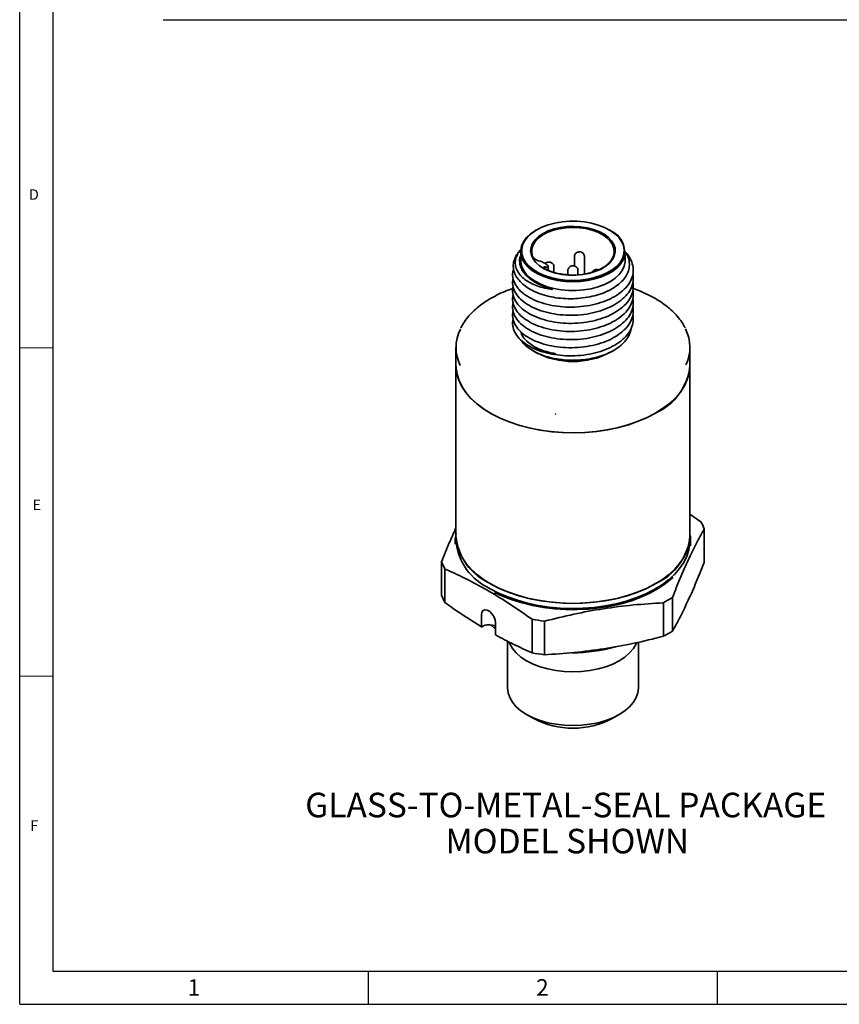
# Model space of a CAD drawing. Units: millimetres. Extents: x 0 to 841, y 0 to 594.
# Drawn here: x 0 to 247, y 0 to 297 of the extents above; entities that cross this region are included whole.
import ezdxf

# ---------------------------------------------------------------- set-up
doc = ezdxf.new("R2010")
doc.units = ezdxf.units.MM
doc.layers.add('DIMENSION', color=7, linetype='Continuous')
doc.styles.add('SLDTEXTSTYLE1', font='TXT', dxfattribs={"width": 0.75})

# ---------------------------------------------------------------- blocks, each defined once
blk = doc.blocks.new('SW_NOTE_6')
at = {"layer": 'DIMENSION', "color": 0, "char_height": 7.4083, "attachment_point": 2, "style": 'SLDTEXTSTYLE1'}
for s, insert in [('GLASS-TO-METAL-SEAL PACKAGE', (77.44, 9.55)), ('MODEL SHOWN', (77.92, -1.33))]:
    blk.add_mtext(s, dxfattribs=dict(at, insert=insert))

msp = doc.modelspace()

# ---------------------------------------------------------------- linework, layer by layer
at = {"color": 7, "linetype": 'Continuous', "lineweight": 25}
for p, q in [((0, 0), (0, 594)), ((10, 584), (10, 10)), ((10, 10), (831, 10)), ((105.12, 0), (105.12, 10)), ((210.25, 0), (210.25, 10)), ((0, 0), (841, 0))]:
    msp.add_line(p, q, dxfattribs=at)
at = {"color": 7, "linetype": 'Continuous', "lineweight": 35}
for p, q in [((155.8, 233.53), (155.59, 233.41)), ((177.87, 233.41), (177.65, 233.53)), ((150.98, 226.98), (150.98, 224.29)), ((182.48, 224.29), (182.48, 226.98)), ((167.17, 225.53), (167.17, 222.66)), ((170.17, 220.18), (170.17, 225.53)), ((159.3, 221.32), (159.3, 222.46)), ((160.98, 220.71), (160.98, 222.47)), ((165.23, 221.35), (165.23, 219.95)), ((168.23, 219.95), (168.23, 221.35)), ((131.48, 198.08), (131.48, 192.69)), ((154.79, 197.01), (155.59, 196.55)), ((177.87, 196.55), (178.99, 197.2)), ((201.98, 192.69), (201.98, 198.08)), ((131.48, 192.69), (131.48, 141.25)), ((201.98, 141.25), (201.98, 192.69)), ((205.3, 145.5), (201.98, 147.8)), ((206.3, 143.35), (206.3, 133.23)), ((131.48, 141.25), (131.48, 139.72)), ((201.98, 139.72), (201.98, 141.25)), ((127.15, 133.42), (127.15, 123.3)), ((128.15, 121.15), (128.15, 131.26)), ((196.7, 112.54), (196.7, 122.66)), ((193.97, 121.08), (193.97, 110.97)), ((139.16, 117.48), (139.16, 113.83)), ((154.39, 116.11), (154.39, 106)), ((139.16, 113.83), (139.24, 113.86)), ((143.38, 111.4), (143.38, 115.04)), ((158.12, 105.42), (158.12, 115.54)), ((146.99, 109.52), (146.99, 95.44)), ((186.46, 95.44), (186.46, 109.2)), ((152.77, 87.38), (154.89, 86.16)), ((178.56, 86.16), (180.68, 87.38))]:
    msp.add_line(p, q, dxfattribs=at)
at = {"color": 250, "linetype": 'Continuous', "lineweight": 18}
for p, q in [((0, 198), (10, 198)), ((0, 99), (10, 99))]:
    msp.add_line(p, q, dxfattribs=at)
at = {"color": 7, "linetype": 'Continuous', "lineweight": 35, "flags": 128}
for points in [[(181.65, 224.92), (182.07, 226.2), (182.17, 227.5), (181.94, 228.79), (181.38, 230.06), (180.51, 231.26), (179.35, 232.37), (177.92, 233.38), (176.24, 234.25), (174.37, 234.98), (172.33, 235.54), (170.18, 235.92), (167.95, 236.12), (165.69, 236.13), (163.46, 235.94), (161.3, 235.58), (159.25, 235.03), (157.36, 234.32), (155.67, 233.46), (154.22, 232.46), (153.03, 231.35), (152.14, 230.16), (151.55, 228.9), (151.29, 227.61), (151.36, 226.31), (151.76, 225.02), (152.47, 223.79), (153.49, 222.63), (154.79, 221.56), (156.35, 220.62), (158.12, 219.82), (160.08, 219.17), (162.19, 218.7), (164.38, 218.41), (166.63, 218.31), (168.88, 218.4), (171.09, 218.67), (173.2, 219.13), (175.17, 219.76), (176.97, 220.55), (178.54, 221.48), (179.87, 222.53), (180.91, 223.69), (181.65, 224.92)], [(163.43, 220.12), (165.45, 219.9), (167.5, 219.88), (169.53, 220.05), (171.49, 220.4), (173.32, 220.93), (174.99, 221.62), (176.44, 222.46), (177.64, 223.42), (178.56, 224.48), (179.17, 225.61), (179.45, 226.78), (179.41, 227.97), (179.04, 229.13), (178.35, 230.25), (177.36, 231.29), (176.1, 232.22), (174.59, 233.02), (172.88, 233.67), (171.01, 234.16), (169.03, 234.47), (166.98, 234.59), (164.94, 234.51), (162.93, 234.25), (161.03, 233.81), (159.27, 233.2), (157.71, 232.43), (156.38, 231.53), (155.32, 230.52), (154.55, 229.42), (154.1, 228.26), (153.98, 227.08), (154.19, 225.9), (154.72, 224.76), (155.56, 223.68), (156.69, 222.69), (158.08, 221.82), (159.7, 221.09), (161.49, 220.52), (163.43, 220.12)], [(181.94, 224.63), (181.19, 223.38), (180.12, 222.2), (178.77, 221.12), (177.17, 220.17), (175.34, 219.37), (173.33, 218.73), (171.17, 218.26), (168.93, 217.98), (166.63, 217.89), (164.34, 218), (162.1, 218.29), (159.96, 218.77), (157.96, 219.43), (156.15, 220.25), (154.56, 221.21), (153.23, 222.29), (152.19, 223.48), (151.47, 224.74), (151.06, 226.04), (150.99, 227.37), (151.26, 228.69), (151.85, 229.97), (152.76, 231.19), (153.97, 232.32), (155.46, 233.33), (155.59, 233.41)], [(158.32, 221.79), (159.91, 221.07), (161.68, 220.52), (163.58, 220.13), (165.57, 219.93), (167.58, 219.92), (169.57, 220.09), (171.49, 220.45), (173.29, 220.98), (174.91, 221.67), (176.31, 222.5), (177.47, 223.45), (178.35, 224.5), (178.92, 225.62), (179.17, 226.77), (179.09, 227.94), (178.69, 229.08), (177.98, 230.16), (176.97, 231.17), (175.69, 232.07), (174.18, 232.84), (172.48, 233.46), (170.62, 233.91), (168.66, 234.19), (166.65, 234.27), (164.64, 234.17), (162.69, 233.88), (160.84, 233.42), (159.15, 232.79), (157.65, 232.01), (156.4, 231.1), (155.41, 230.08), (154.72, 228.99), (154.35, 227.85), (154.3, 226.68), (154.57, 225.53)], [(150.98, 224.29), (150.98, 224.01), (151.22, 222.69), (151.79, 221.4), (152.68, 220.18), (153.86, 219.04), (155.32, 218.02), (157.03, 217.13), (158.94, 216.39), (161.01, 215.82), (163.21, 215.43), (165.48, 215.22), (167.78, 215.22), (170.06, 215.4), (172.26, 215.78), (174.35, 216.33), (176.28, 217.06), (178, 217.94), (179.48, 218.95), (180.69, 220.08), (181.6, 221.3), (182.2, 222.58), (182.46, 223.9), (182.48, 224.29)], [(131.48, 192.69), (131.49, 192.11), (131.75, 190.15), (132.34, 188.22), (133.25, 186.32), (134.47, 184.49), (135.99, 182.73), (137.8, 181.06), (139.88, 179.5), (142.21, 178.07), (144.77, 176.77), (147.53, 175.62), (150.47, 174.63), (153.57, 173.81), (156.78, 173.16), (160.09, 172.7), (163.47, 172.43), (166.87, 172.34), (170.27, 172.44), (173.64, 172.73), (176.94, 173.21), (180.15, 173.87), (183.23, 174.71), (186.16, 175.71), (188.91, 176.87), (191.45, 178.18), (193.76, 179.63), (195.82, 181.2), (197.6, 182.87), (199.1, 184.64), (200.3, 186.48), (201.18, 188.38), (201.74, 190.32), (201.97, 192.28), (201.98, 192.69)], [(191.65, 178.3), (189.13, 176.98), (186.4, 175.8), (183.48, 174.78), (180.41, 173.93), (177.21, 173.26), (173.92, 172.77), (170.55, 172.46), (167.15, 172.34), (163.75, 172.41), (160.37, 172.67), (157.06, 173.12), (153.83, 173.75), (150.72, 174.56), (147.77, 175.53), (144.99, 176.67), (142.41, 177.96), (140.06, 179.38), (137.96, 180.93), (136.13, 182.58), (134.58, 184.34), (133.34, 186.17), (132.4, 188.06), (131.79, 189.99), (131.5, 191.95), (131.48, 192.69)], [(131.28, 138.79), (131.28, 140.22), (131.49, 141.85)], [(191.65, 126.86), (189.13, 125.53), (186.4, 124.36), (183.48, 123.34), (180.41, 122.49), (177.21, 121.82), (173.92, 121.32), (170.55, 121.02), (167.15, 120.9), (163.75, 120.97), (160.37, 121.23), (157.06, 121.68), (153.83, 122.31), (150.72, 123.11), (147.77, 124.09), (144.99, 125.23), (142.41, 126.51), (140.06, 127.94), (137.96, 129.48), (136.13, 131.14), (134.58, 132.89), (133.34, 134.72), (132.4, 136.61), (131.79, 138.55), (131.5, 140.51), (131.48, 141.25)], [(141.8, 126.86), (144.32, 125.53), (147.06, 124.36), (149.97, 123.34), (153.04, 122.49), (156.24, 121.82), (159.54, 121.32), (162.9, 121.02), (166.3, 120.9), (169.71, 120.97), (173.08, 121.23), (176.4, 121.68), (179.62, 122.31), (182.73, 123.11), (185.69, 124.09), (188.47, 125.23), (191.04, 126.51), (193.39, 127.94), (195.49, 129.48), (197.33, 131.14), (198.87, 132.89), (200.12, 134.72), (201.05, 136.61), (201.67, 138.55), (201.95, 140.51), (201.98, 141.25)], [(141.8, 125.33), (144.32, 124.01), (147.06, 122.83), (149.97, 121.82), (153.04, 120.97), (156.24, 120.29), (159.54, 119.8), (162.9, 119.49), (166.3, 119.37), (169.71, 119.44), (173.08, 119.7), (176.4, 120.15), (179.62, 120.78), (182.73, 121.59), (185.69, 122.56), (188.47, 123.7), (191.04, 124.99), (193.39, 126.41), (195.49, 127.96), (197.33, 129.62), (198.87, 131.37), (200.12, 133.2), (201.05, 135.09), (201.67, 137.02), (201.95, 138.98), (201.98, 139.72)], [(196.94, 128.75), (196.63, 128.47), (194.65, 126.85), (192.41, 125.36), (189.93, 123.99), (187.23, 122.77), (184.34, 121.71), (181.29, 120.81), (178.1, 120.08), (174.8, 119.54), (171.43, 119.19), (168.01, 119.02), (164.59, 119.04), (161.18, 119.26), (157.82, 119.66), (154.55, 120.25), (151.39, 121.02), (148.38, 121.96), (145.53, 123.06), (143.13, 124.19)], [(143.38, 115.04), (143.26, 115.95), (142.89, 116.9), (142.33, 117.76), (141.64, 118.45), (140.91, 118.87), (140.22, 118.98), (139.65, 118.76), (139.29, 118.24), (139.16, 117.48)], [(141.96, 114.42), (142.05, 114.33), (143.38, 113.1)], [(147.43, 109.25), (147.66, 108.69), (148.49, 107.28), (149.64, 105.95), (151.07, 104.71), (152.77, 103.59), (154.71, 102.6), (156.86, 101.78), (159.18, 101.12), (161.62, 100.64), (164.15, 100.35), (166.73, 100.25), (169.3, 100.35), (171.84, 100.64), (174.28, 101.12), (176.6, 101.78), (178.74, 102.6), (180.68, 103.59), (182.38, 104.71), (183.82, 105.95), (184.96, 107.28), (185.79, 108.69), (185.93, 109.02)], [(146.99, 95.44), (147.16, 93.95), (147.66, 92.49), (148.49, 91.08), (149.64, 89.74), (151.07, 88.5), (152.77, 87.38), (154.71, 86.4), (156.86, 85.57), (159.18, 84.91), (161.62, 84.43), (164.15, 84.14), (166.73, 84.04), (169.3, 84.14), (171.84, 84.43), (174.28, 84.91), (176.6, 85.57), (178.74, 86.4), (180.68, 87.38), (182.38, 88.5), (183.82, 89.74), (184.96, 91.08), (185.79, 92.49), (186.29, 93.95), (186.46, 95.44)]]:
    msp.add_lwpolyline(points, dxfattribs=at)
at = {"color": 7, "linetype": 'Continuous', "lineweight": 35}
for centre, radius, start, end in [((175.23, 226.85), 7.07, 341.6755, 68.1072), ((143.81, 198.08), 12.32, 153.3943, 206.3405), ((189.65, 198.08), 12.32, 334.658, 27.1628), ((166.73, 217.91), 24.09, 242.4604, 297.5396), ((184.48, 194.35), 17.58, 294.0946, 354.5852), ((161.61, 178.02), 0.105, 180, 240.0027), ((191.05, 137.58), 16.31, 20.7235, 29.0734), ((148.98, 142.9), 17.58, 185.4148, 245.9054), ((148.98, 141.38), 17.58, 185.4148, 245.9054), ((184.48, 142.9), 17.58, 294.0946, 354.5852), ((190.26, 139.48), 11.94, 353.9137, 11.4449), ((142.41, 139.19), 16.31, 200.7235, 209.0734), ((142.41, 129.07), 16.31, 200.7235, 209.0734), ((176.26, 154.9), 38.17, 297.6293, 302.3653), ((166.26, 180.51), 65.48, 259.5546, 262.8593), ((141.5, 109.91), 4.55, 65.5087, 119.7447), ((176.26, 144.79), 38.17, 297.6293, 302.3653), ((166.94, 151.8), 45.78, 269.4671, 286.0834), ((166.26, 170.39), 65.48, 259.5546, 262.8593), ((166.73, 108.69), 25.45, 242.2867, 297.7133)]:
    msp.add_arc(centre, radius, start, end, dxfattribs=at)
for points, knots in [([(182.48, 226.83), (182.48, 226.82), (183.17, 226.24), (184.02, 224.88), (184.9, 222.8), (185, 220.63), (184.42, 218.52), (183.16, 216.51), (181.26, 214.67), (178.79, 213.07), (175.88, 211.8), (172.63, 210.87), (169.12, 210.31), (165.52, 210.17), (161.99, 210.43), (158.64, 211.09), (155.58, 212.1), (152.95, 213.45), (150.87, 215.05), (149.38, 216.86), (148.59, 218.8), (148.41, 220.5), (148.76, 221.5), (148.88, 221.83)], [0, 0, 0, 0, 0.000247, 0.050937, 0.102622, 0.154307, 0.204998, 0.255688, 0.307373, 0.359058, 0.409749, 0.460439, 0.512124, 0.563809, 0.6145, 0.66519, 0.716875, 0.76856, 0.819251, 0.869941, 0.921626, 0.973311, 1, 1, 1, 1]), ([(151.14, 227.63), (150.92, 227.43), (150.25, 226.8), (149.5, 225.63), (148.86, 224.1), (148.67, 222.44), (148.99, 220.74), (149.82, 219.08), (151.12, 217.54), (152.88, 216.14), (155, 214.96), (157.47, 213.99), (160.16, 213.29), (163.05, 212.85), (166.01, 212.71), (168.99, 212.86), (171.87, 213.29), (174.6, 214), (177.08, 214.96), (179.26, 216.15), (181.05, 217.53), (182.43, 219.07), (183.35, 220.69), (183.8, 222.41), (183.73, 224.11), (183.3, 225.61), (182.71, 226.46), (182.48, 226.8)], [0, 0, 0, 0, 0.017944, 0.055346, 0.093573, 0.136112, 0.179908, 0.222065, 0.265444, 0.307605, 0.351022, 0.392638, 0.435462, 0.47706, 0.519886, 0.561121, 0.603565, 0.644605, 0.68684, 0.727695, 0.769757, 0.810238, 0.851892, 0.892362, 0.93404, 0.973962, 1, 1, 1, 1]), ([(160.02, 215.63), (159.21, 215.78), (157.57, 216.08), (155.38, 216.82), (153.44, 217.75), (151.84, 218.87), (150.59, 220.14), (149.72, 221.52), (149.3, 223.01), (149.35, 224.53), (149.95, 226.02), (150.5, 227.06), (151.08, 227.53), (151.12, 227.56)], [0, 0, 0, 0, 0.094038, 0.190655, 0.284693, 0.381305, 0.478379, 0.578, 0.679797, 0.784546, 0.886337, 0.990875, 1, 1, 1, 1]), ([(150.98, 225.82), (150.87, 225.52), (150.6, 224.76), (150.66, 223.98), (150.7, 223.52)], [0, 0, 0, 0, 0.39946, 1, 1, 1, 1]), ([(167.29, 226.08), (167.22, 225.93), (167.15, 225.75), (167.18, 225.56), (167.18, 225.53)], [0, 0, 0, 0, 0.861377, 1, 1, 1, 1]), ([(170.15, 225.53), (170.16, 225.58), (170.18, 225.78), (170.05, 226.12), (169.8, 226.47), (169.46, 226.73), (169.03, 226.89), (168.52, 226.93), (168.02, 226.8), (167.56, 226.52), (167.39, 226.23), (167.29, 226.08)], [0, 0, 0, 0, 0.036667, 0.155865, 0.261868, 0.364671, 0.474689, 0.604163, 0.744972, 0.86367, 1, 1, 1, 1]), ([(150.7, 223.52), (150.68, 223.99), (150.64, 224.69), (150.9, 225.37), (150.98, 225.58)], [0, 0, 0, 0, 0.68727, 1, 1, 1, 1]), ([(150.73, 223.4), (150.7, 223.47), (150.66, 223.59), (150.7, 223.71), (150.71, 223.76)], [0, 0, 0, 0, 0.575015, 1, 1, 1, 1]), ([(150.7, 223.52), (150.72, 223.4), (150.77, 223.07), (150.99, 222.29), (151.4, 221.41), (151.98, 220.57), (152.5, 219.95), (153.12, 219.33), (154.01, 218.59), (155.13, 217.84), (156.41, 217.16), (157.58, 216.64), (158.75, 216.2), (159.66, 215.91), (160.22, 215.72), (160.38, 215.66), (160.44, 215.64), (160.46, 215.62), (160.48, 215.61), (160.48, 215.61), (160.49, 215.6), (160.49, 215.6), (160.49, 215.6), (160.49, 215.59), (160.48, 215.59), (160.48, 215.59), (160.45, 215.58), (160.36, 215.58), (160.21, 215.6), (160.08, 215.62), (160.02, 215.63)], [0, 0, 0, 0, 0.032853, 0.098593, 0.230342, 0.296081, 0.361821, 0.427561, 0.502991, 0.621237, 0.710932, 0.789256, 0.86322, 0.939855, 0.959543, 0.966193, 0.969323, 0.970883, 0.971442, 0.971927, 0.972266, 0.972427, 0.972562, 0.972697, 0.972841, 0.973078, 0.973783, 0.976968, 0.989602, 1, 1, 1, 1]), ([(156.7, 224.11), (156.49, 224.18), (156.1, 224.29), (155.48, 224.62), (154.99, 224.97), (154.69, 225.29), (154.6, 225.46), (154.57, 225.53)], [0, 0, 0, 0, 0.261316, 0.489037, 0.698851, 0.882406, 1, 1, 1, 1]), ([(158.5, 222.32), (158.68, 222.29), (159.03, 222.25), (159.29, 222.33), (159.33, 222.5), (159.17, 222.74), (158.86, 223.03), (158.46, 223.32), (157.98, 223.61), (157.41, 223.89), (156.97, 224.05), (156.74, 224.1), (156.7, 224.11)], [0, 0, 0, 0, 0.13414, 0.270603, 0.372882, 0.475719, 0.565055, 0.650197, 0.74282, 0.850209, 0.974468, 1, 1, 1, 1]), ([(160.96, 222.47), (160.96, 222.59), (160.96, 222.86), (160.76, 223.24), (160.47, 223.54), (160.09, 223.75), (159.61, 223.86), (159.09, 223.82), (158.64, 223.65), (158.44, 223.45), (158.36, 223.37)], [0, 0, 0, 0, 0.105506, 0.231904, 0.348149, 0.466009, 0.598299, 0.75819, 0.907057, 1, 1, 1, 1]), ([(168.21, 221.35), (168.21, 221.4), (168.24, 221.6), (168.11, 221.94), (167.86, 222.29), (167.52, 222.55), (167.09, 222.71), (166.58, 222.74), (166.08, 222.62), (165.62, 222.34), (165.44, 222.05), (165.35, 221.9)], [0, 0, 0, 0, 0.036667, 0.155865, 0.261868, 0.364671, 0.474689, 0.604163, 0.744972, 0.86367, 1, 1, 1, 1]), ([(184.78, 220.23), (184.86, 219.55), (185.03, 218.15), (184.41, 216.07), (183.16, 214.06), (181.26, 212.22), (178.79, 210.62), (175.88, 209.35), (172.63, 208.42), (169.12, 207.86), (165.52, 207.72), (161.99, 207.98), (158.64, 208.64), (155.58, 209.65), (152.95, 211), (150.87, 212.6), (149.38, 214.41), (148.6, 216.35), (148.39, 217.85), (148.65, 218.65), (148.7, 218.79)], [0, 0, 0, 0, 0.0560346, 0.1136818, 0.1713289, 0.230107, 0.2888851, 0.3465323, 0.4041794, 0.4629576, 0.5217357, 0.5793828, 0.63703, 0.6958081, 0.7545862, 0.8122334, 0.8698805, 0.9286586, 0.9874368, 1, 1, 1, 1]), ([(158.32, 221.79), (158.21, 221.85), (158, 221.97), (157.84, 222.13), (157.81, 222.26), (157.94, 222.35), (158.18, 222.36), (158.41, 222.33), (158.5, 222.32)], [0, 0, 0, 0, 0.157917, 0.315591, 0.479726, 0.660718, 0.862709, 1, 1, 1, 1]), ([(165.35, 221.9), (165.28, 221.74), (165.21, 221.56), (165.24, 221.38), (165.24, 221.35)], [0, 0, 0, 0, 0.8613767, 1, 1, 1, 1]), ([(174.23, 221.58), (174.1, 221.59), (173.79, 221.62), (173.31, 221.5), (172.9, 221.22), (172.66, 220.97), (172.62, 220.82), (172.61, 220.82)], [0, 0, 0, 0, 0.2026088, 0.4941007, 0.7475404, 0.9929119, 1, 1, 1, 1]), ([(184.78, 217.78), (184.86, 217.1), (185.03, 215.7), (184.41, 213.62), (183.16, 211.61), (181.26, 209.77), (178.79, 208.17), (175.88, 206.9), (172.63, 205.97), (169.12, 205.42), (165.52, 205.27), (161.99, 205.53), (158.64, 206.19), (155.58, 207.2), (152.95, 208.55), (150.87, 210.15), (149.38, 211.96), (148.6, 213.9), (148.39, 215.4), (148.65, 216.2), (148.7, 216.34)], [0, 0, 0, 0, 0.0560346, 0.1136818, 0.1713289, 0.230107, 0.2888851, 0.3465323, 0.4041794, 0.4629576, 0.5217357, 0.5793828, 0.63703, 0.6958081, 0.7545862, 0.8122334, 0.8698805, 0.9286586, 0.9874368, 1, 1, 1, 1]), ([(148.86, 215.94), (148.27, 215.74), (146.75, 215.22), (144.48, 214.22), (142.06, 212.96), (139.85, 211.57), (137.86, 210.06), (136.11, 208.45), (134.63, 206.74), (133.54, 205.2), (133.07, 204.21), (132.89, 203.84)], [0, 0, 0, 0, 0.077156, 0.198593, 0.320119, 0.441727, 0.563389, 0.68502, 0.806494, 0.927635, 1, 1, 1, 1]), ([(184.78, 215.33), (184.86, 214.65), (185.03, 213.25), (184.41, 211.17), (183.16, 209.16), (181.26, 207.32), (178.79, 205.72), (175.88, 204.45), (172.63, 203.52), (169.12, 202.97), (165.52, 202.82), (161.99, 203.08), (158.64, 203.74), (155.58, 204.75), (152.95, 206.1), (150.87, 207.7), (149.38, 209.51), (148.6, 211.45), (148.39, 212.95), (148.65, 213.75), (148.7, 213.89)], [0, 0, 0, 0, 0.056035, 0.113682, 0.171329, 0.230107, 0.288885, 0.346532, 0.404179, 0.462958, 0.521736, 0.579383, 0.63703, 0.695808, 0.754586, 0.812233, 0.869881, 0.928659, 0.987437, 1, 1, 1, 1]), ([(200.51, 203.95), (200.37, 204.25), (199.94, 205.17), (198.91, 206.63), (197.47, 208.33), (195.75, 209.94), (193.79, 211.45), (191.6, 212.84), (189.2, 214.11), (186.76, 215.2), (185.06, 215.79), (184.29, 216.06)], [0, 0, 0, 0, 0.058205, 0.177052, 0.296575, 0.416636, 0.53705, 0.657654, 0.778327, 0.89898, 1, 1, 1, 1]), ([(184.78, 212.88), (184.86, 212.2), (185.03, 210.8), (184.41, 208.72), (183.16, 206.72), (181.26, 204.87), (178.79, 203.27), (175.88, 202), (172.63, 201.07), (169.12, 200.52), (165.52, 200.37), (161.99, 200.64), (158.64, 201.29), (155.58, 202.3), (152.95, 203.65), (150.87, 205.25), (149.38, 207.06), (148.6, 209), (148.39, 210.5), (148.65, 211.3), (148.7, 211.44)], [0, 0, 0, 0, 0.0560346, 0.1136818, 0.1713289, 0.230107, 0.2888851, 0.3465323, 0.4041794, 0.4629576, 0.5217357, 0.5793828, 0.63703, 0.6958081, 0.7545862, 0.8122334, 0.8698805, 0.9286586, 0.9874368, 1, 1, 1, 1]), ([(184.78, 210.43), (184.86, 209.75), (185.03, 208.35), (184.41, 206.27), (183.16, 204.27), (181.26, 202.42), (178.79, 200.82), (175.88, 199.55), (172.63, 198.62), (169.12, 198.07), (165.52, 197.92), (161.99, 198.19), (158.64, 198.84), (155.58, 199.85), (152.95, 201.2), (150.87, 202.8), (149.38, 204.61), (148.6, 206.55), (148.39, 208.05), (148.65, 208.85), (148.7, 208.99)], [0, 0, 0, 0, 0.056035, 0.113682, 0.171329, 0.230107, 0.288885, 0.346532, 0.404179, 0.462958, 0.521736, 0.579383, 0.63703, 0.695808, 0.754586, 0.812233, 0.869881, 0.928659, 0.987437, 1, 1, 1, 1]), ([(184.78, 207.98), (184.86, 207.3), (185.03, 205.9), (184.41, 203.82), (183.16, 201.82), (181.26, 199.97), (178.79, 198.37), (175.88, 197.1), (172.63, 196.17), (169.12, 195.62), (165.51, 195.45), (163.17, 195.69), (162.02, 195.8)], [0, 0, 0, 0, 0.096714, 0.196212, 0.295709, 0.397159, 0.498608, 0.598106, 0.697603, 0.799053, 0.900502, 1, 1, 1, 1]), ([(162.02, 195.8), (160.9, 195.99), (158.63, 196.37), (155.58, 197.41), (152.95, 198.75), (150.87, 200.36), (149.38, 202.16), (148.6, 204.11), (148.39, 205.6), (148.65, 206.4), (148.7, 206.54)], [0, 0, 0, 0, 0.137054, 0.276796, 0.416539, 0.553593, 0.690646, 0.830389, 0.970131, 1, 1, 1, 1]), ([(161.56, 196.2), (160.59, 196.38), (158.29, 196.8), (155.24, 198.11), (152.8, 199.88), (151.41, 201.49), (151.15, 202.46), (151.07, 202.77)], [0, 0, 0, 0, 0.18241, 0.4343, 0.681886, 0.901866, 1, 1, 1, 1]), ([(184.19, 203.65), (184.15, 203.36), (184.04, 202.49), (183.33, 201.08), (182.08, 199.47), (180.39, 198.02), (178.31, 196.76), (175.92, 195.72), (173.27, 194.94), (170.46, 194.42), (167.55, 194.18), (164.65, 194.23), (161.81, 194.56), (159.13, 195.16), (156.69, 196.01), (154.54, 197.08), (152.8, 198.35), (151.68, 199.4), (151.3, 200.05), (151.22, 200.19)], [0, 0, 0, 0, 0.031954, 0.096703, 0.161293, 0.225884, 0.28976, 0.353636, 0.41754, 0.481442, 0.544537, 0.607633, 0.670652, 0.733666, 0.796176, 0.858686, 0.920824, 0.982957, 1, 1, 1, 1]), ([(131.48, 143.66), (130.84, 142.25), (129.39, 139.04), (127.96, 135.43), (127.15, 133.42)], [0, 0, 0, 0, 0.440537, 1, 1, 1, 1]), ([(196.7, 122.66), (197.49, 124.63), (199.07, 128.59), (201.48, 134.02), (203.89, 138.97), (205.5, 141.89), (206.3, 143.35)], [0, 0, 0, 0, 0.2480405, 0.4960241, 0.7479822, 1, 1, 1, 1]), ([(128.15, 131.26), (128.86, 130.95), (131.55, 129.76), (136.25, 127.48), (142.28, 124.15), (148.34, 120.37), (152.37, 117.53), (154.39, 116.11)], [0, 0, 0, 0, 0.081264, 0.309367, 0.537434, 0.768695, 1, 1, 1, 1]), ([(206.3, 133.23), (205.51, 131.24), (203.91, 127.24), (202.31, 123.68), (201.5, 121.9)], [0, 0, 0, 0, 0.499116, 1, 1, 1, 1]), ([(201.5, 121.9), (200.7, 120.22), (199.09, 116.86), (197.5, 113.98), (196.7, 112.54)], [0, 0, 0, 0, 0.498997, 1, 1, 1, 1]), ([(139.16, 113.83), (136.19, 115.71), (132.51, 118.03), (128.86, 120.64), (128.15, 121.15)], [0, 0, 0, 0, 0.80707, 1, 1, 1, 1]), ([(158.12, 115.54), (161.08, 116.26), (166.99, 117.72), (175.95, 119.36), (184.96, 120.51), (190.96, 120.89), (193.97, 121.08)], [0, 0, 0, 0, 0.2480405, 0.4960241, 0.7479822, 1, 1, 1, 1]), ([(154.39, 106), (152.56, 106.81), (148.9, 108.45), (145.22, 110.41), (143.38, 111.4)], [0, 0, 0, 0, 0.499409, 1, 1, 1, 1]), ([(193.97, 110.97), (190.99, 110.22), (185.04, 108.74), (179.05, 107.72), (176.04, 107.21)], [0, 0, 0, 0, 0.499116, 1, 1, 1, 1]), ([(176.04, 107.21), (173.06, 106.79), (167.06, 105.96), (161.11, 105.6), (158.12, 105.42)], [0, 0, 0, 0, 0.498997, 1, 1, 1, 1])]:
    msp.add_open_spline(points, degree=3, knots=knots, dxfattribs=at)
at = {"layer": 'DIMENSION', "color": 7}
msp.add_line((43.25, 296.82), (406.24, 296.82), dxfattribs=at)

# ---------------------------------------------------------------- block references
at = {"layer": 'DIMENSION'}
msp.add_blockref('SW_NOTE_6', (87.1, 54.25), dxfattribs=at)

# ---------------------------------------------------------------- texts
at = {"color": 7, "linetype": 'Continuous', "lineweight": 0, "attachment_point": 2, "style": 'SLDTEXTSTYLE1'}
for s, insert, char_height in [('D', (4.28, 245.77), 3.17), ('E', (5.17, 152.21), 3.17), ('F', (4.4, 55.47), 3.17), ('1', (52.52, 7.58), 5), ('2', (157.52, 7.58), 5)]:
    msp.add_mtext(s, dxfattribs=dict(at, insert=insert, char_height=char_height))

doc.saveas('drawing.dxf')
